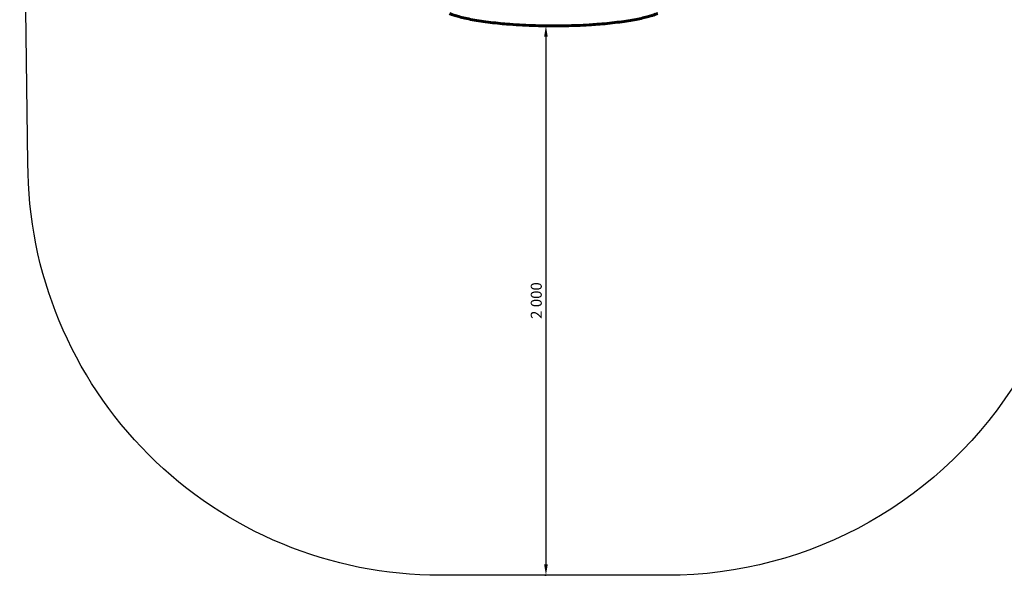
# Model space of a CAD drawing. Units: millimetres. Extents: x 2797 to 12887, y -7721 to 2374.
# Drawn here: x 2797 to 6379, y -7721 to -5699 of the extents above; entities that cross this region are included whole.
import ezdxf

# ---------------------------------------------------------------- set-up
doc = ezdxf.new("R2010")
doc.units = ezdxf.units.MM
doc.linetypes.add('K5LT_BASIC', pattern=[0])
doc.dimstyles.new('ISO-25', dxfattribs={"dimtxt": 2.5, "dimasz": 2.5, "dimexe": 1.25, "dimexo": 0.625, "dimtad": 1, "dimtxsty": 'Standard', "dimcen": 2.5, "dimadec": 0, "dimazin": 0, "dimtfac": 1, "dimtmove": 0, "dimatfit": 3, "dimfxl": 1, "dimarcsym": 0})

# ---------------------------------------------------------------- blocks, each defined once
blk = doc.blocks.new('eko-02')
at = {"color": 150, "linetype": 'K5LT_BASIC', "lineweight": 60, "true_color": 0x0080ff}
blk.add_open_spline([(5117.6, -5676.5), (5117.6, -5676.5), (5117.6, -5676.5), (5116.8, -5676.8), (5116.1, -5677.1), (5114.6, -5677.7), (5113.8, -5678), (5111.4, -5678.9), (5109.8, -5679.5), (5104.8, -5681.3), (5101.4, -5682.5), (5092.2, -5685.4), (5086.3, -5687.1), (5073.3, -5690.6), (5066, -5692.3), (5050.4, -5695.8), (5042, -5697.5), (5023.9, -5700.8), (5014.2, -5702.5), (4993.6, -5705.6), (4982.6, -5707.1), (4959.5, -5710), (4947.3, -5711.4), (4922.9, -5713.8), (4910.6, -5714.8), (4888.7, -5716.5), (4879.2, -5717.1), (4854.7, -5718.6), (4839.7, -5719.4), (4811.3, -5720.5), (4798.1, -5720.9), (4773.1, -5721.4), (4761.4, -5721.5), (4735.4, -5721.6), (4721.1, -5721.6), (4692, -5721.1), (4677.1, -5720.8), (4646.4, -5719.7), (4630.6, -5719), (4599.8, -5717.2), (4584.7, -5716.1), (4558.9, -5714), (4547.9, -5713), (4524.9, -5710.7), (4512.9, -5709.3), (4489.6, -5706.3), (4478.3, -5704.6), (4457.2, -5701.3), (4447.3, -5699.5), (4428.6, -5695.9), (4419.9, -5694), (4404.1, -5690.3), (4397.1, -5688.4), (4384.3, -5684.7), (4378.5, -5682.9), (4368.8, -5679.5), (4364.7, -5678), (4361, -5676.5)], degree=3, knots=[0, 0, 0, 0, 0.191852, 0.191852, 5.787971, 5.787971, 11.59883, 11.59883, 23.220547, 23.220547, 46.463983, 46.463983, 81.94965, 81.94965, 121.032018, 121.032018, 161.753707, 161.753707, 204.695387, 204.695387, 249.490422, 249.490422, 295.949935, 295.949935, 340.239082, 340.239082, 373.554288, 373.554288, 424.504348, 424.504348, 468.29274, 468.29274, 506.698682, 506.698682, 553.373767, 553.373767, 602.40568, 602.40568, 655.576138, 655.576138, 708.206987, 708.206987, 748.25391, 748.25391, 794.564474, 794.564474, 841.278496, 841.278496, 886.106317, 886.106317, 930.029914, 930.029914, 969.813501, 969.813501, 1006.814294, 1006.814294, 1036, 1036, 1036, 1036], dxfattribs=at)
blk = doc.blocks.new('*D29')
at = {"color": 0, "lineweight": -2, "transparency": 16777216}
for p, q in [((4707.5, -5721.3), (4713.1, -5721.3)), ((4711.9, -5761.3), (4711.9, -7681.3)), ((4707.5, -7721.3), (4713.1, -7721.3))]:
    blk.add_line(p, q, dxfattribs=at)
at = {"color": 0, "transparency": 16777216}
for points in [[(4705.2, -5761.3), (4718.5, -5761.3), (4711.9, -5721.3)], [(4705.2, -7681.3), (4718.5, -7681.3), (4711.9, -7721.3)]]:
    blk.add_solid(points, dxfattribs=at)
at = {"layer": 'Defpoints', "color": 0, "transparency": 16777216}
for p in [(4706.9, -5721.3), (4706.9, -7721.3), (4711.9, -7721.3)]:
    blk.add_point(p, dxfattribs=at)
at = {"color": 0, "transparency": 16777216, "insert": (4681.9, -6721.3), "char_height": 40, "attachment_point": 5, "rotation": 90}
blk.add_mtext('2\xa0000', dxfattribs=at)

msp = doc.modelspace()

# ---------------------------------------------------------------- linework, layer by layer
at = {"color": 7}
msp.add_lwpolyline([(8375.7, 1934.3, -0.414214), (10497, 1934.3), (12329.4, 77.2, -0.40686), (12125.8, -3140.4), (11996.4, -3262.3, 0.350485), (11813.9, -4506.7, -0.33378), (11508.9, -6750.2, -0.300188), (9467.5, -7196.3, 0.087349), (8809.9, -7107.7), (8108.2, -7119, -0.170334), (7166.1, -6786.2, 0.464727), (6435.2, -6997.2, -0.262588), (5151.4, -7721.4), (4327.2, -7721.4, -0.414214), (2827.2, -6221.4), (2798.5, -4079.9, -0.231024), (3638, -2213.4, -0.080835), (4442.7, -1771.6, 0.134278), (5145.3, -1374.4), (5900, -623.2, -0.202169), (6932.4, -146, 0.439129), (7353.7, 291, -0.198946), (7793, 1351.6), (8375.8, 1934.3)], format="xyb", dxfattribs=at)

# ---------------------------------------------------------------- block references
msp.add_blockref('eko-02', (0, 0), dxfattribs=at)

# ---------------------------------------------------------------- dimensions: what is measured, and where the dimension line sits
dim = msp.add_linear_dim(base=(4711.9, -7721.3), p1=(4706.9, -5721.3), p2=(4706.9, -7721.3), angle=90, dimstyle='ISO-25', override={"dimtxt": 40, "dimasz": 40, "dimgap": 10, "dimdec": 0, "dimlunit": 6, "dimtdec": 0}, dxfattribs=at)
dim.commit()
dim.dimension.update_dxf_attribs({"geometry": '*D29', "text_midpoint": (4681.9, -6721.3)})

doc.saveas('drawing.dxf')
